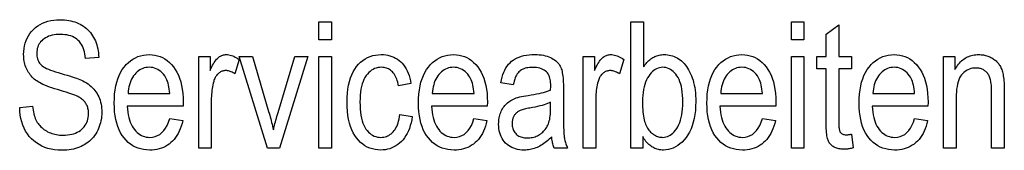
# Model space of a CAD drawing. Extents: x 108 to 576, y 22 to 388.
# Drawn here: x 372 to 399, y 75 to 79 of the extents above; entities that cross this region are included whole.
import ezdxf

# ---------------------------------------------------------------- set-up
doc = ezdxf.new("R2010")
doc.units = 0
doc.layers.get('0').update_dxf_attribs({"linetype": 'CONTINUOUS'})

msp = doc.modelspace()

# ---------------------------------------------------------------- linework, layer by layer
at = {"color": 7}
for points in [[(371.704681, 76.375099), (372.062805, 76.4133), (372.069275, 76.356796), (372.077179, 76.302856), (372.086548, 76.251465), (372.097382, 76.202629), (372.10965, 76.156349), (372.123413, 76.112625), (372.13858, 76.071449), (372.155243, 76.032837), (372.17334, 75.996773), (372.192932, 75.963264), (372.214081, 75.931664), (372.237, 75.901337), (372.261658, 75.872269), (372.288025, 75.844467), (372.316162, 75.817924), (372.346039, 75.792656), (372.377686, 75.768654), (372.411041, 75.745911), (372.446136, 75.724434), (372.483002, 75.704224), (372.521179, 75.685631), (372.560364, 75.668983), (372.600464, 75.654305), (372.64151, 75.641579), (372.683533, 75.630814), (372.726501, 75.622002), (372.770447, 75.61515), (372.815308, 75.610252), (372.861176, 75.607323), (372.907959, 75.606339), (372.974243, 75.608002), (373.037506, 75.612976), (373.097717, 75.621277), (373.154907, 75.632889), (373.209076, 75.64782), (373.260193, 75.666077), (373.308289, 75.687645), (373.353363, 75.712532), (373.395386, 75.740738), (373.434387, 75.77227), (373.470001, 75.806442), (373.501862, 75.842606), (373.529968, 75.880745), (373.554321, 75.92086), (373.574951, 75.962967), (373.591827, 76.00705), (373.60495, 76.053116), (373.614319, 76.101166), (373.619934, 76.151192), (373.621796, 76.203201), (373.621124, 76.233849), (373.61908, 76.263702), (373.615692, 76.29277), (373.610901, 76.321045), (373.604797, 76.348541), (373.597321, 76.375244), (373.58847, 76.401161), (373.578247, 76.426285), (373.566681, 76.450623), (373.553772, 76.474174), (373.539459, 76.496918), (373.523773, 76.518822), (373.506714, 76.539894), (373.488251, 76.560127), (373.468414, 76.579521), (373.447174, 76.598083), (373.424561, 76.615814), (373.400574, 76.632706), (373.375214, 76.648758), (373.34845, 76.663979), (373.31781, 76.679382), (373.280792, 76.695969), (373.237396, 76.71376), (373.187622, 76.732742), (373.13147, 76.752914), (373.06897, 76.774277), (373.000061, 76.796844), (372.924805, 76.820595), (372.84317, 76.845543), (372.755157, 76.871689), (372.676331, 76.895584), (372.602173, 76.919533), (372.532715, 76.943527), (372.467896, 76.967567), (372.407776, 76.991661), (372.352356, 77.015793), (372.301575, 77.039978), (372.255524, 77.064209), (372.214111, 77.088493), (372.177399, 77.112823), (372.143799, 77.137833), (372.111694, 77.164154), (372.081146, 77.191788), (372.052094, 77.220734), (372.024597, 77.250992), (371.998627, 77.28257), (371.974182, 77.315453), (371.951263, 77.349655), (371.929871, 77.38517), (371.910004, 77.421997), (371.891846, 77.459969), (371.87561, 77.498917), (371.861298, 77.538849), (371.848877, 77.579758), (371.838379, 77.621643), (371.829773, 77.664513), (371.82309, 77.708359), (371.818329, 77.753181), (371.81546, 77.798988), (371.814514, 77.845764), (371.817261, 77.929207), (371.8255, 78.009544), (371.839233, 78.086777), (371.858429, 78.160912), (371.883148, 78.231934), (371.91333, 78.299858), (371.949036, 78.364677), (371.990234, 78.426392), (372.036896, 78.485008), (372.08905, 78.540512), (372.145874, 78.591774), (372.206512, 78.637634), (372.270996, 78.678101), (372.339264, 78.713173), (372.411377, 78.742851), (372.487305, 78.767136), (372.567017, 78.786018), (372.650574, 78.799507), (372.737976, 78.807602), (372.829163, 78.810295), (372.892365, 78.809029), (372.953949, 78.805237), (373.013916, 78.798912), (373.072327, 78.790054), (373.129089, 78.778664), (373.184265, 78.764748), (373.237854, 78.748291), (373.289856, 78.729317), (373.34024, 78.707802), (373.389038, 78.683762), (373.435944, 78.657356), (373.480713, 78.628754), (373.523315, 78.597954), (373.563782, 78.564964), (373.602112, 78.52977), (373.638275, 78.492386), (373.672302, 78.452797), (373.704163, 78.411018), (373.733887, 78.367043), (373.761475, 78.320869), (373.786743, 78.272766), (373.80957, 78.222984), (373.829895, 78.171532), (373.847809, 78.118416), (373.86322, 78.063622), (373.876221, 78.007156), (373.886719, 77.949028), (373.894775, 77.889221), (373.900391, 77.827744), (373.903534, 77.764595), (373.538239, 77.731171), (373.531036, 77.797684), (373.520905, 77.860664), (373.507843, 77.920113), (373.491821, 77.976028), (373.4729, 78.028404), (373.451019, 78.077255), (373.426178, 78.122566), (373.398438, 78.164345), (373.367737, 78.202599), (373.334106, 78.237312), (373.297607, 78.268608), (373.25824, 78.296616), (373.216064, 78.32132), (373.171021, 78.342735), (373.123108, 78.360863), (373.072418, 78.375687), (373.01886, 78.387215), (372.962433, 78.395454), (372.903198, 78.400398), (372.841125, 78.402046), (372.778168, 78.400597), (372.718292, 78.396263), (372.661469, 78.389046), (372.607727, 78.378937), (372.557007, 78.365936), (372.509338, 78.350044), (372.464752, 78.331268), (372.423218, 78.309601), (372.384735, 78.285049), (372.349304, 78.257599), (372.317078, 78.227867), (372.288269, 78.196434), (372.262848, 78.163307), (372.240814, 78.128487), (372.222168, 78.091972), (372.206909, 78.053764), (372.195038, 78.013855), (372.186584, 77.972252), (372.181488, 77.928955), (372.179779, 77.883965), (372.18103, 77.842422), (372.184753, 77.802795), (372.190948, 77.765068), (372.199646, 77.729263), (372.210815, 77.695358), (372.224487, 77.663368), (372.240601, 77.633286), (372.259247, 77.60511), (372.280334, 77.57885), (372.303925, 77.554497), (372.331848, 77.531075), (372.365997, 77.507607), (372.406372, 77.484093), (372.452911, 77.460526), (372.505676, 77.43692), (372.564636, 77.413254), (372.629822, 77.389549), (372.701202, 77.365791), (372.778809, 77.341995), (372.86261, 77.318138), (372.945068, 77.295052), (373.022461, 77.272591), (373.094788, 77.25074), (373.162079, 77.229523), (373.224304, 77.208916), (373.281433, 77.188934), (373.333557, 77.169571), (373.380585, 77.150826), (373.422546, 77.132706), (373.459473, 77.115211), (373.510681, 77.087624), (373.559357, 77.058342), (373.605438, 77.027359), (373.648926, 76.99469), (373.68985, 76.96032), (373.72818, 76.924263), (373.763947, 76.886505), (373.797119, 76.847046), (373.827759, 76.805901), (373.855774, 76.763062), (373.881165, 76.718521), (373.9039, 76.672287), (373.92395, 76.624359), (373.941345, 76.574738), (373.956055, 76.523422), (373.968079, 76.470406), (373.977448, 76.415695), (373.984131, 76.359291), (373.988129, 76.301193), (373.989471, 76.241402), (373.988068, 76.181778), (373.983826, 76.123222), (373.976807, 76.065742), (373.966919, 76.009338), (373.954254, 75.95401), (373.938751, 75.899757), (373.920441, 75.846581), (373.899323, 75.794472), (373.875366, 75.743439), (373.848602, 75.693481), (373.819427, 75.645241), (373.788208, 75.599365), (373.754974, 75.555855), (373.719696, 75.514709), (373.682373, 75.475929), (373.643066, 75.439507), (373.601685, 75.405449), (373.558289, 75.373756), (373.512878, 75.344421), (373.465424, 75.317459), (373.415955, 75.292961), (373.364532, 75.271049), (373.311096, 75.251709), (373.255707, 75.234947), (373.198334, 75.220764), (373.138977, 75.209167), (373.077637, 75.200142), (373.014282, 75.193695), (372.948975, 75.189827), (372.881714, 75.188538), (372.777374, 75.191734), (372.677368, 75.201332), (372.581696, 75.217331), (372.490356, 75.239723), (372.40332, 75.268517), (372.320618, 75.303711), (372.242188, 75.345299), (372.168152, 75.393288), (372.098389, 75.44767), (372.032959, 75.508453), (371.972717, 75.574707), (371.918579, 75.645493), (371.870544, 75.720818), (371.828583, 75.800682), (371.792725, 75.885078), (371.762939, 75.974007), (371.739258, 76.067474), (371.721619, 76.165482), (371.710114, 76.268021)], [(380.024933, 78.256409), (380.024933, 78.75061), (380.375916, 78.75061), (380.375916, 78.256409)], [(389.039948, 75.25061), (388.71286, 75.25061), (388.71286, 78.75061), (389.063843, 78.75061), (389.063843, 77.501976), (389.086548, 77.535484), (389.109894, 77.567245), (389.13385, 77.597267), (389.158386, 77.625549), (389.183502, 77.652084), (389.209229, 77.67688), (389.235535, 77.699928), (389.262451, 77.721237), (389.289978, 77.740807), (389.318085, 77.758629), (389.346832, 77.774727), (389.37619, 77.789139), (389.406219, 77.801849), (389.43689, 77.812866), (389.468201, 77.822189), (389.500153, 77.829819), (389.532745, 77.835754), (389.56601, 77.839989), (389.599884, 77.842529), (389.63443, 77.843384), (389.682678, 77.841927), (389.730072, 77.837555), (389.77655, 77.830276), (389.822174, 77.820076), (389.866913, 77.806969), (389.910736, 77.790955), (389.953705, 77.772018), (389.995789, 77.750175), (390.036987, 77.725418), (390.077301, 77.697746), (390.116364, 77.667114), (390.153839, 77.633476), (390.189697, 77.596825), (390.223999, 77.557175), (390.256653, 77.514511), (390.28772, 77.468834), (390.3172, 77.420158), (390.345062, 77.368469), (390.371338, 77.313774), (390.396027, 77.256065), (390.418701, 77.195595), (390.438995, 77.132591), (390.456909, 77.067055), (390.472412, 76.998985), (390.485535, 76.928391), (390.496277, 76.855263), (390.504639, 76.779602), (390.51062, 76.701416), (390.514191, 76.620697), (390.515381, 76.537445), (390.512695, 76.411469), (390.504608, 76.291397), (390.491119, 76.177216), (390.472229, 76.068932), (390.447937, 75.966545), (390.418274, 75.870056), (390.383179, 75.779465), (390.342743, 75.694771), (390.296875, 75.615974), (390.245605, 75.543076), (390.190735, 75.476616), (390.134064, 75.41716), (390.075562, 75.364693), (390.015259, 75.319229), (389.953156, 75.280754), (389.889221, 75.249275), (389.823456, 75.224792), (389.75589, 75.207298), (389.686523, 75.196808), (389.615326, 75.193314), (389.579407, 75.194252), (389.54422, 75.197083), (389.509796, 75.201797), (389.476074, 75.208397), (389.443115, 75.216888), (389.410919, 75.227264), (389.379425, 75.239517), (389.348694, 75.25367), (389.318695, 75.269699), (389.289429, 75.287613), (389.260956, 75.307396), (389.233246, 75.329018), (389.206299, 75.35247), (389.180176, 75.377769), (389.154846, 75.4049), (389.13028, 75.433868), (389.106537, 75.464684), (389.083557, 75.49733), (389.06134, 75.531815), (389.039948, 75.568138)], [(393.175018, 78.256409), (393.175018, 78.75061), (393.52597, 78.75061), (393.52597, 78.256409)], [(394.851013, 75.634987), (394.898743, 75.255386), (394.869904, 75.248131), (394.841644, 75.241631), (394.813965, 75.235901), (394.786835, 75.230934), (394.760284, 75.226738), (394.734314, 75.223297), (394.708893, 75.220627), (394.684082, 75.218712), (394.659821, 75.217567), (394.636139, 75.217186), (394.600067, 75.217911), (394.56546, 75.2201), (394.532288, 75.22374), (394.500519, 75.228836), (394.470215, 75.23539), (394.441315, 75.243401), (394.413849, 75.252869), (394.387817, 75.263786), (394.363251, 75.276169), (394.340088, 75.290001), (394.318359, 75.305107), (394.298035, 75.321281), (394.279114, 75.338531), (394.261597, 75.35685), (394.245483, 75.376251), (394.230774, 75.396721), (394.217499, 75.418266), (394.205627, 75.440887), (394.19516, 75.464584), (394.186096, 75.489357), (394.178162, 75.517166), (394.171051, 75.549995), (394.164795, 75.587837), (394.159363, 75.630692), (394.154755, 75.678558), (394.151001, 75.731445), (394.148071, 75.789337), (394.145996, 75.852249), (394.144745, 75.920174), (394.144318, 75.993111), (394.144318, 77.451836), (393.886475, 77.451836), (393.886475, 77.786079), (394.144318, 77.786079), (394.144318, 78.413979), (394.49527, 78.671822), (394.49527, 77.786079), (394.851013, 77.786079), (394.851013, 77.451836), (394.49527, 77.451836), (394.49527, 75.969231), (394.495575, 75.929626), (394.496521, 75.892929), (394.498077, 75.859146), (394.500244, 75.828278), (394.503021, 75.800323), (394.506439, 75.775276), (394.510498, 75.753143), (394.515137, 75.733925), (394.520416, 75.717621), (394.526306, 75.704224), (394.536163, 75.687897), (394.547607, 75.673286), (394.560608, 75.660393), (394.575195, 75.649216), (394.59137, 75.639763), (394.6091, 75.632027), (394.628418, 75.626015), (394.649292, 75.621712), (394.671783, 75.619141), (394.695801, 75.618279), (394.708099, 75.618446), (394.72113, 75.618942), (394.734863, 75.619781), (394.749298, 75.620949), (394.764465, 75.622452), (394.780334, 75.62429), (394.796936, 75.626465), (394.81424, 75.628975), (394.832245, 75.631813)], [(375.87793, 76.067116), (376.240845, 76.012207), (376.221222, 75.933029), (376.198669, 75.857834), (376.173187, 75.786629), (376.144775, 75.719406), (376.113403, 75.656181), (376.079102, 75.596931), (376.04187, 75.541679), (376.001709, 75.490402), (375.958618, 75.443123), (375.912567, 75.399826), (375.863922, 75.360588), (375.813019, 75.325478), (375.759827, 75.294502), (375.704376, 75.267654), (375.646667, 75.244942), (375.58667, 75.226357), (375.524414, 75.211899), (375.4599, 75.201569), (375.393127, 75.195374), (375.324066, 75.193314), (375.237396, 75.196663), (375.154114, 75.206726), (375.074188, 75.223503), (374.99765, 75.246979), (374.924438, 75.277168), (374.854645, 75.314072), (374.788177, 75.357674), (374.725098, 75.40799), (374.665375, 75.465012), (374.609009, 75.528748), (374.557068, 75.598808), (374.51062, 75.674812), (374.469604, 75.75676), (374.434082, 75.844658), (374.403992, 75.938492), (374.379395, 76.038277), (374.36026, 76.144005), (374.346588, 76.255676), (374.338379, 76.373299), (374.335663, 76.496857), (374.338409, 76.625053), (374.34668, 76.747017), (374.360474, 76.862747), (374.379761, 76.972244), (374.404602, 77.075516), (374.434937, 77.172554), (374.470764, 77.263359), (374.512146, 77.347939), (374.559021, 77.426277), (374.611389, 77.49839), (374.66803, 77.563942), (374.72757, 77.622589), (374.79007, 77.674339), (374.855499, 77.719185), (374.923859, 77.757133), (374.995178, 77.788185), (375.069397, 77.812332), (375.146576, 77.829582), (375.226685, 77.839928), (375.309723, 77.843384), (375.389099, 77.839989), (375.465759, 77.829819), (375.539795, 77.812866), (375.611115, 77.789139), (375.679779, 77.758629), (375.745789, 77.721336), (375.809082, 77.677261), (375.869751, 77.626411), (375.927704, 77.568779), (375.983002, 77.504364), (376.034241, 77.433525), (376.080109, 77.356628), (376.120575, 77.273666), (376.15564, 77.184631), (376.185333, 77.089546), (376.209595, 76.988388), (376.228485, 76.881165), (376.241974, 76.767883), (376.250061, 76.648537), (376.252777, 76.523117), (376.250397, 76.408524), (374.698547, 76.408524), (374.704407, 76.32515), (374.713348, 76.245987), (374.725403, 76.171021), (374.74057, 76.100258), (374.75882, 76.033691), (374.780182, 75.971336), (374.804657, 75.913177), (374.832245, 75.859222), (374.862915, 75.809464), (374.896698, 75.763908), (374.9328, 75.722633), (374.970428, 75.685699), (375.009583, 75.653107), (375.050262, 75.62487), (375.092468, 75.600967), (375.13623, 75.581413), (375.181458, 75.566208), (375.228271, 75.555344), (375.276581, 75.548828), (375.326447, 75.546654), (375.40329, 75.551857), (375.475342, 75.567474), (375.542542, 75.593498), (375.604919, 75.629929), (375.662476, 75.676773), (375.71521, 75.734024), (375.763123, 75.801682), (375.806213, 75.879753), (375.844482, 75.968231)], [(376.684906, 75.25061), (376.684906, 77.786079), (377.002441, 77.786079), (377.002441, 77.401703), (377.026581, 77.453377), (377.050323, 77.50145), (377.073669, 77.545914), (377.096588, 77.586777), (377.11911, 77.624031), (377.141235, 77.657684), (377.162964, 77.687729), (377.184265, 77.714172), (377.20517, 77.737007), (377.225647, 77.756241), (377.246216, 77.772797), (377.267242, 77.787613), (377.288788, 77.800682), (377.310852, 77.812012), (377.333374, 77.821594), (377.356445, 77.829437), (377.380005, 77.835541), (377.404053, 77.839897), (377.428589, 77.842506), (377.453674, 77.843384), (377.489075, 77.841995), (377.524628, 77.837845), (377.560303, 77.830917), (377.59613, 77.821228), (377.632141, 77.808762), (377.668243, 77.793533), (377.704529, 77.775528), (377.740906, 77.754761), (377.777466, 77.731216), (377.814148, 77.70491), (377.694794, 77.306206), (377.66861, 77.323898), (377.642548, 77.339722), (377.616638, 77.353691), (377.590881, 77.365791), (377.565277, 77.376038), (377.539795, 77.384415), (377.514465, 77.390938), (377.489288, 77.395592), (377.464233, 77.398384), (377.439331, 77.399315), (377.417084, 77.398529), (377.395203, 77.396164), (377.373718, 77.392227), (377.352631, 77.386711), (377.331909, 77.379616), (377.311554, 77.370949), (377.291595, 77.36071), (377.272034, 77.348892), (377.252838, 77.335495), (377.234009, 77.320526), (377.215942, 77.304153), (377.198975, 77.28653), (377.183105, 77.26767), (377.168304, 77.247566), (377.154633, 77.226227), (377.142059, 77.203636), (377.130554, 77.17981), (377.120178, 77.154747), (377.110901, 77.128433), (377.102722, 77.100883), (377.089996, 77.051392), (377.078644, 77.001282), (377.068604, 76.950546), (377.059937, 76.899193), (377.052551, 76.847214), (377.04657, 76.794624), (377.04187, 76.741402), (377.038513, 76.687569), (377.03653, 76.63311), (377.035858, 76.578033), (377.035858, 75.25061)], [(382.278687, 76.179329), (382.624878, 76.12442), (382.611145, 76.035843), (382.593781, 75.951569), (382.572845, 75.871582), (382.548279, 75.795906), (382.520142, 75.724518), (382.488342, 75.657433), (382.453003, 75.594643), (382.414001, 75.536148), (382.371429, 75.481956), (382.325256, 75.43206), (382.276306, 75.386696), (382.225403, 75.346107), (382.172577, 75.310295), (382.117828, 75.279259), (382.061157, 75.252998), (382.002502, 75.231514), (381.941956, 75.214798), (381.879456, 75.202858), (381.815033, 75.195702), (381.748688, 75.193314), (381.668457, 75.196663), (381.591156, 75.206726), (381.516724, 75.223503), (381.44519, 75.246979), (381.376526, 75.277168), (381.310791, 75.314072), (381.247894, 75.357674), (381.187927, 75.40799), (381.130829, 75.465012), (381.076599, 75.528748), (381.026489, 75.599045), (380.981628, 75.675766), (380.942078, 75.758911), (380.907776, 75.848473), (380.878754, 75.944466), (380.855011, 76.046875), (380.836548, 76.155701), (380.823364, 76.270958), (380.81543, 76.392632), (380.812805, 76.520737), (380.81546, 76.649689), (380.823456, 76.772034), (380.836761, 76.887764), (380.855408, 76.996887), (380.879333, 77.099388), (380.90863, 77.195282), (380.943237, 77.284561), (380.983154, 77.367226), (381.028412, 77.443283), (381.07901, 77.512718), (381.133759, 77.575546), (381.191559, 77.63176), (381.25238, 77.681358), (381.316223, 77.724342), (381.383118, 77.760712), (381.453003, 77.790474), (381.52597, 77.813622), (381.601929, 77.830154), (381.680969, 77.840073), (381.763, 77.843384), (381.826447, 77.841377), (381.887878, 77.835358), (381.947266, 77.825333), (382.004608, 77.811295), (382.059937, 77.793243), (382.113251, 77.771187), (382.16452, 77.74511), (382.213745, 77.715027), (382.260956, 77.680939), (382.306152, 77.642838), (382.348724, 77.600723), (382.388123, 77.554596), (382.424377, 77.504456), (382.457428, 77.45031), (382.487305, 77.392151), (382.514008, 77.329987), (382.537537, 77.263802), (382.557892, 77.193611), (382.575073, 77.119408), (382.58905, 77.041199), (382.24765, 76.976738), (382.236877, 77.027), (382.22464, 77.074669), (382.210907, 77.119736), (382.195709, 77.162193), (382.179016, 77.202049), (382.160858, 77.239311), (382.141205, 77.273964), (382.120056, 77.306015), (382.097473, 77.335464), (382.073364, 77.362312), (382.048035, 77.386574), (382.021698, 77.408295), (381.994385, 77.427452), (381.966034, 77.444054), (381.936707, 77.458107), (381.906342, 77.469604), (381.875, 77.478539), (381.842651, 77.484932), (381.809296, 77.488762), (381.774933, 77.490036), (381.723785, 77.487732), (381.674438, 77.48082), (381.626862, 77.469299), (381.581085, 77.453178), (381.537109, 77.432442), (381.494904, 77.407097), (381.454498, 77.377144), (381.415863, 77.34259), (381.379028, 77.303421), (381.343994, 77.259651), (381.311584, 77.210861), (381.282562, 77.156654), (381.256958, 77.097031), (381.234741, 77.031982), (381.215973, 76.961517), (381.200623, 76.885628), (381.18866, 76.804329), (381.180115, 76.717606), (381.175018, 76.625458), (381.173309, 76.527893), (381.174927, 76.427147), (381.17984, 76.332123), (381.188019, 76.242836), (381.199463, 76.159271), (381.214172, 76.081444), (381.232178, 76.009338), (381.253448, 75.94297), (381.277954, 75.882332), (381.305786, 75.827415), (381.336853, 75.778236), (381.370483, 75.734238), (381.405945, 75.69487), (381.443237, 75.660126), (381.482391, 75.63002), (381.523376, 75.604553), (381.566193, 75.58371), (381.61084, 75.567497), (381.657349, 75.555916), (381.705688, 75.548973), (381.755859, 75.546654), (381.795349, 75.548195), (381.83371, 75.552811), (381.870911, 75.560516), (381.906921, 75.571289), (381.941772, 75.585152), (381.975433, 75.602089), (382.007935, 75.622108), (382.039276, 75.64521), (382.069458, 75.671387), (382.09845, 75.700645), (382.125824, 75.733147), (382.151123, 75.769066), (382.174316, 75.808403), (382.195465, 75.851151), (382.214539, 75.897308), (382.231506, 75.946884), (382.246429, 75.999878), (382.259277, 76.056282), (382.27002, 76.116096)], [(384.343842, 76.067116), (384.706726, 76.012207), (384.687134, 75.933029), (384.664551, 75.857834), (384.639069, 75.786629), (384.610657, 75.719406), (384.579285, 75.656181), (384.545013, 75.596931), (384.507751, 75.541679), (384.46759, 75.490402), (384.4245, 75.443123), (384.378448, 75.399826), (384.329803, 75.360588), (384.2789, 75.325478), (384.225708, 75.294502), (384.170288, 75.267654), (384.112549, 75.244942), (384.052551, 75.226357), (383.990326, 75.211899), (383.925781, 75.201569), (383.859009, 75.195374), (383.789948, 75.193314), (383.703308, 75.196663), (383.619995, 75.206726), (383.5401, 75.223503), (383.463531, 75.246979), (383.39035, 75.277168), (383.320526, 75.314072), (383.254089, 75.357674), (383.190979, 75.40799), (383.131256, 75.465012), (383.07489, 75.528748), (383.022949, 75.598808), (382.976501, 75.674812), (382.935486, 75.75676), (382.899963, 75.844658), (382.869873, 75.938492), (382.845276, 76.038277), (382.826141, 76.144005), (382.812469, 76.255676), (382.80426, 76.373299), (382.801544, 76.496857), (382.804291, 76.625053), (382.812561, 76.747017), (382.826355, 76.862747), (382.845673, 76.972244), (382.870483, 77.075516), (382.900818, 77.172554), (382.936676, 77.263359), (382.978027, 77.347939), (383.024902, 77.426277), (383.077301, 77.49839), (383.133911, 77.563942), (383.193481, 77.622589), (383.255981, 77.674339), (383.321381, 77.719185), (383.389771, 77.757133), (383.46106, 77.788185), (383.535278, 77.812332), (383.612457, 77.829582), (383.692566, 77.839928), (383.775635, 77.843384), (383.85498, 77.839989), (383.931671, 77.829819), (384.005676, 77.812866), (384.077026, 77.789139), (384.145691, 77.758629), (384.21167, 77.721336), (384.274994, 77.677261), (384.335632, 77.626411), (384.393585, 77.568779), (384.448883, 77.504364), (384.500153, 77.433525), (384.546021, 77.356628), (384.586487, 77.273666), (384.621552, 77.184631), (384.651215, 77.089546), (384.675507, 76.988388), (384.694397, 76.881165), (384.707886, 76.767883), (384.715973, 76.648537), (384.718658, 76.523117), (384.716278, 76.408524), (383.164429, 76.408524), (383.170288, 76.32515), (383.17923, 76.245987), (383.191284, 76.171021), (383.206451, 76.100258), (383.224731, 76.033691), (383.246094, 75.971336), (383.270569, 75.913177), (383.298126, 75.859222), (383.328796, 75.809464), (383.36261, 75.763908), (383.398682, 75.722633), (383.43634, 75.685699), (383.475464, 75.653107), (383.516174, 75.62487), (383.55835, 75.600967), (383.602112, 75.581413), (383.647369, 75.566208), (383.694153, 75.555344), (383.742493, 75.548828), (383.792328, 75.546654), (383.869202, 75.551857), (383.941223, 75.567474), (384.008423, 75.593498), (384.070801, 75.629929), (384.128357, 75.676773), (384.181091, 75.734024), (384.229034, 75.801682), (384.272125, 75.879753), (384.310394, 75.968231)], [(386.506866, 75.56337), (386.471375, 75.527504), (386.435608, 75.493462), (386.399567, 75.461227), (386.36322, 75.430817), (386.326599, 75.402214), (386.289703, 75.375427), (386.252502, 75.350456), (386.215027, 75.327293), (386.177246, 75.305954), (386.139191, 75.286423), (386.100861, 75.26873), (386.062225, 75.252899), (386.023315, 75.238937), (385.9841, 75.22683), (385.944641, 75.216591), (385.904846, 75.208206), (385.864777, 75.201691), (385.824432, 75.197037), (385.783813, 75.194244), (385.742889, 75.193314), (385.67926, 75.195267), (385.618256, 75.201141), (385.559875, 75.21093), (385.50415, 75.224632), (385.451019, 75.242256), (385.400513, 75.263786), (385.352661, 75.289238), (385.307434, 75.318604), (385.264801, 75.351883), (385.224792, 75.389084), (385.188049, 75.429596), (385.155182, 75.472832), (385.12619, 75.518791), (385.101044, 75.567474), (385.079773, 75.618874), (385.062378, 75.672997), (385.048828, 75.729843), (385.039154, 75.789413), (385.033356, 75.8517), (385.031433, 75.91671), (385.032318, 75.960136), (385.035034, 76.002563), (385.039612, 76.043983), (385.045929, 76.084404), (385.054108, 76.123817), (385.064087, 76.162231), (385.075867, 76.199646), (385.089478, 76.236053), (385.104919, 76.271461), (385.122131, 76.305862), (385.140961, 76.339027), (385.161102, 76.370705), (385.182587, 76.400909), (385.205414, 76.429626), (385.229584, 76.456871), (385.255066, 76.482628), (385.281921, 76.506912), (385.310089, 76.529709), (385.3396, 76.551033), (385.370422, 76.570869), (385.403564, 76.58947), (385.439972, 76.607063), (385.479584, 76.623657), (385.522461, 76.639244), (385.568604, 76.653831), (385.617981, 76.667419), (385.670593, 76.68), (385.726471, 76.691582), (385.785583, 76.702156), (385.847931, 76.711731), (385.93158, 76.72438), (386.010651, 76.737511), (386.085144, 76.751122), (386.15506, 76.765205), (386.220367, 76.77977), (386.281128, 76.794815), (386.33728, 76.810333), (386.388824, 76.826324), (386.435822, 76.842796), (386.47821, 76.859749), (386.480591, 76.969574), (386.479675, 77.020065), (386.476868, 77.067459), (386.472229, 77.111748), (386.465698, 77.152931), (386.457336, 77.19101), (386.447083, 77.225983), (386.434998, 77.257858), (386.421021, 77.286629), (386.405182, 77.312294), (386.387512, 77.334854), (386.359833, 77.363884), (386.329346, 77.389862), (386.296021, 77.412781), (386.259888, 77.43264), (386.220978, 77.449448), (386.179199, 77.463203), (386.134644, 77.4739), (386.08725, 77.481537), (386.037048, 77.486122), (385.984009, 77.487648), (385.936096, 77.486633), (385.890625, 77.483589), (385.847656, 77.478516), (385.807159, 77.471413), (385.769135, 77.46228), (385.733612, 77.451118), (385.700562, 77.437935), (385.670013, 77.422714), (385.641937, 77.405464), (385.616333, 77.386185), (385.592651, 77.364113), (385.570221, 77.338486), (385.549072, 77.309296), (385.529236, 77.27655), (385.510712, 77.24025), (385.493439, 77.200394), (385.477478, 77.156975), (385.462769, 77.110001), (385.449402, 77.059471), (385.437286, 77.005386), (385.091125, 77.062683), (385.107422, 77.142113), (385.12677, 77.217102), (385.14917, 77.287651), (385.174561, 77.35376), (385.203003, 77.415428), (385.234497, 77.472656), (385.269012, 77.525444), (385.306549, 77.573792), (385.347137, 77.617691), (385.390747, 77.657158), (385.437805, 77.692543), (385.48877, 77.724197), (385.54361, 77.752129), (385.602356, 77.776337), (385.664978, 77.796822), (385.731506, 77.813583), (385.801941, 77.826622), (385.876251, 77.83593), (385.954437, 77.841515), (386.03653, 77.843384), (386.100525, 77.842148), (386.161743, 77.838463), (386.220093, 77.832314), (386.275665, 77.823708), (386.3284, 77.812645), (386.378326, 77.799118), (386.425415, 77.783134), (386.469727, 77.764687), (386.511169, 77.74379), (386.549835, 77.720428), (386.585693, 77.695251), (386.618835, 77.668907), (386.649231, 77.641388), (386.676849, 77.612701), (386.701752, 77.582848), (386.723877, 77.551826), (386.743286, 77.51963), (386.759949, 77.486267), (386.773834, 77.451729), (386.785004, 77.416023), (386.794312, 77.378067), (386.802612, 77.336761), (386.809967, 77.292114), (386.816345, 77.244133), (386.821716, 77.192802), (386.826111, 77.13813), (386.829529, 77.080109), (386.83197, 77.018753), (386.833466, 76.954056), (386.833954, 76.886009), (386.833954, 76.313026), (386.834167, 76.197151), (386.834839, 76.090179), (386.835999, 75.992119), (386.837585, 75.902954), (386.8396, 75.822701), (386.842102, 75.75135), (386.845062, 75.688911), (386.84845, 75.635368), (386.852325, 75.590736), (386.856628, 75.555008), (386.861603, 75.523819), (386.867462, 75.49279), (386.874207, 75.461937), (386.881836, 75.431244), (386.89035, 75.400719), (386.89975, 75.370361), (386.910034, 75.340172), (386.921173, 75.31015), (386.933228, 75.280296), (386.946167, 75.25061), (386.578491, 75.25061), (386.567871, 75.277374), (386.558044, 75.305138), (386.548981, 75.333908), (386.54068, 75.363678), (386.533142, 75.394455), (386.526367, 75.426231), (386.520325, 75.459007), (386.515076, 75.49279), (386.51059, 75.52758)], [(387.380676, 75.25061), (387.380676, 77.786079), (387.698212, 77.786079), (387.698212, 77.401703), (387.722351, 77.453377), (387.746094, 77.50145), (387.76944, 77.545914), (387.792358, 77.586777), (387.81488, 77.624031), (387.837006, 77.657684), (387.858704, 77.687729), (387.880035, 77.714172), (387.90094, 77.737007), (387.921448, 77.756241), (387.941986, 77.772797), (387.963013, 77.787613), (387.984558, 77.800682), (388.006622, 77.812012), (388.029175, 77.821594), (388.052216, 77.829437), (388.075775, 77.835541), (388.099823, 77.839897), (388.12439, 77.842506), (388.149414, 77.843384), (388.184814, 77.841995), (388.220398, 77.837845), (388.256073, 77.830917), (388.291931, 77.821228), (388.327881, 77.808762), (388.364014, 77.793533), (388.400269, 77.775528), (388.436707, 77.754761), (388.473236, 77.731216), (388.509949, 77.70491), (388.390564, 77.306206), (388.36438, 77.323898), (388.338318, 77.339722), (388.312439, 77.353691), (388.286682, 77.365791), (388.261047, 77.376038), (388.235565, 77.384415), (388.210236, 77.390938), (388.185059, 77.395592), (388.160004, 77.398384), (388.135101, 77.399315), (388.112854, 77.398529), (388.091003, 77.396164), (388.069489, 77.392227), (388.048401, 77.386711), (388.027679, 77.379616), (388.007324, 77.370949), (387.987366, 77.36071), (387.967804, 77.348892), (387.948608, 77.335495), (387.929779, 77.320526), (387.911713, 77.304153), (387.894745, 77.28653), (387.878876, 77.26767), (387.864075, 77.247566), (387.850403, 77.226227), (387.83783, 77.203636), (387.826355, 77.17981), (387.815948, 77.154747), (387.806671, 77.128433), (387.798462, 77.100883), (387.785767, 77.051392), (387.774414, 77.001282), (387.764374, 76.950546), (387.755676, 76.899193), (387.748352, 76.847214), (387.74231, 76.794624), (387.73764, 76.741402), (387.734314, 76.687569), (387.7323, 76.63311), (387.731628, 76.578033), (387.731628, 75.25061)], [(392.368042, 76.067116), (392.730957, 76.012207), (392.711334, 75.933029), (392.688782, 75.857834), (392.6633, 75.786629), (392.634888, 75.719406), (392.603516, 75.656181), (392.569214, 75.596931), (392.531982, 75.541679), (392.491821, 75.490402), (392.44873, 75.443123), (392.402679, 75.399826), (392.354034, 75.360588), (392.303101, 75.325478), (392.249939, 75.294502), (392.194489, 75.267654), (392.13678, 75.244942), (392.076782, 75.226357), (392.014526, 75.211899), (391.950012, 75.201569), (391.88324, 75.195374), (391.814148, 75.193314), (391.727509, 75.196663), (391.644226, 75.206726), (391.564301, 75.223503), (391.487762, 75.246979), (391.414551, 75.277168), (391.344727, 75.314072), (391.27829, 75.357674), (391.21521, 75.40799), (391.155487, 75.465012), (391.099121, 75.528748), (391.04718, 75.598808), (391.000732, 75.674812), (390.959717, 75.75676), (390.924164, 75.844658), (390.894104, 75.938492), (390.869507, 76.038277), (390.850372, 76.144005), (390.8367, 76.255676), (390.828491, 76.373299), (390.825745, 76.496857), (390.828522, 76.625053), (390.836792, 76.747017), (390.850586, 76.862747), (390.869873, 76.972244), (390.894714, 77.075516), (390.925018, 77.172554), (390.960876, 77.263359), (391.002258, 77.347939), (391.049133, 77.426277), (391.101501, 77.49839), (391.158142, 77.563942), (391.217682, 77.622589), (391.280182, 77.674339), (391.345612, 77.719185), (391.413971, 77.757133), (391.48526, 77.788185), (391.559509, 77.812332), (391.636688, 77.829582), (391.716797, 77.839928), (391.799835, 77.843384), (391.879211, 77.839989), (391.955872, 77.829819), (392.029907, 77.812866), (392.101227, 77.789139), (392.169891, 77.758629), (392.235901, 77.721336), (392.299194, 77.677261), (392.359833, 77.626411), (392.417816, 77.568779), (392.473083, 77.504364), (392.524353, 77.433525), (392.570221, 77.356628), (392.610687, 77.273666), (392.645752, 77.184631), (392.675446, 77.089546), (392.699707, 76.988388), (392.718597, 76.881165), (392.732086, 76.767883), (392.740173, 76.648537), (392.742889, 76.523117), (392.740479, 76.408524), (391.18866, 76.408524), (391.194519, 76.32515), (391.203461, 76.245987), (391.215515, 76.171021), (391.230682, 76.100258), (391.248932, 76.033691), (391.270294, 75.971336), (391.294769, 75.913177), (391.322357, 75.859222), (391.353027, 75.809464), (391.38681, 75.763908), (391.422913, 75.722633), (391.460541, 75.685699), (391.499695, 75.653107), (391.540375, 75.62487), (391.582581, 75.600967), (391.626312, 75.581413), (391.6716, 75.566208), (391.718384, 75.555344), (391.766724, 75.548828), (391.816559, 75.546654), (391.893402, 75.551857), (391.965424, 75.567474), (392.032654, 75.593498), (392.095032, 75.629929), (392.152588, 75.676773), (392.205322, 75.734024), (392.253235, 75.801682), (392.296326, 75.879753), (392.334595, 75.968231)], [(396.603394, 76.067116), (396.966278, 76.012207), (396.946655, 75.933029), (396.924133, 75.857834), (396.898621, 75.786629), (396.870209, 75.719406), (396.838867, 75.656181), (396.804565, 75.596931), (396.767334, 75.541679), (396.727142, 75.490402), (396.684052, 75.443123), (396.638, 75.399826), (396.589355, 75.360588), (396.538452, 75.325478), (396.48526, 75.294502), (396.42981, 75.267654), (396.372101, 75.244942), (396.312134, 75.226357), (396.249878, 75.211899), (396.185333, 75.201569), (396.118561, 75.195374), (396.0495, 75.193314), (395.96283, 75.196663), (395.879578, 75.206726), (395.799622, 75.223503), (395.723083, 75.246979), (395.649902, 75.277168), (395.580078, 75.314072), (395.513611, 75.357674), (395.450531, 75.40799), (395.390808, 75.465012), (395.334473, 75.528748), (395.282532, 75.598808), (395.236053, 75.674812), (395.195038, 75.75676), (395.159485, 75.844658), (395.129456, 75.938492), (395.104828, 76.038277), (395.085693, 76.144005), (395.072021, 76.255676), (395.063843, 76.373299), (395.061096, 76.496857), (395.063843, 76.625053), (395.072144, 76.747017), (395.085907, 76.862747), (395.105225, 76.972244), (395.130035, 77.075516), (395.16037, 77.172554), (395.196228, 77.263359), (395.237579, 77.347939), (395.284454, 77.426277), (395.336853, 77.49839), (395.393463, 77.563942), (395.453003, 77.622589), (395.515503, 77.674339), (395.580933, 77.719185), (395.649292, 77.757133), (395.720612, 77.788185), (395.794861, 77.812332), (395.872009, 77.829582), (395.952118, 77.839928), (396.035156, 77.843384), (396.114532, 77.839989), (396.191223, 77.829819), (396.265228, 77.812866), (396.336548, 77.789139), (396.405212, 77.758629), (396.471222, 77.721336), (396.534546, 77.677261), (396.595154, 77.626411), (396.653137, 77.568779), (396.708435, 77.504364), (396.759705, 77.433525), (396.805542, 77.356628), (396.846008, 77.273666), (396.881104, 77.184631), (396.910767, 77.089546), (396.935059, 76.988388), (396.953918, 76.881165), (396.967438, 76.767883), (396.975525, 76.648537), (396.97821, 76.523117), (396.97583, 76.408524), (395.423981, 76.408524), (395.42984, 76.32515), (395.438782, 76.245987), (395.450836, 76.171021), (395.466003, 76.100258), (395.484253, 76.033691), (395.505646, 75.971336), (395.53009, 75.913177), (395.557678, 75.859222), (395.588379, 75.809464), (395.622131, 75.763908), (395.658264, 75.722633), (395.695862, 75.685699), (395.735046, 75.653107), (395.775696, 75.62487), (395.817932, 75.600967), (395.861664, 75.581413), (395.906921, 75.566208), (395.953705, 75.555344), (396.002045, 75.548828), (396.05188, 75.546654), (396.128754, 75.551857), (396.200775, 75.567474), (396.267975, 75.593498), (396.330353, 75.629929), (396.387939, 75.676773), (396.440674, 75.734024), (396.488586, 75.801682), (396.531677, 75.879753), (396.569946, 75.968231)], [(397.410339, 75.25061), (397.410339, 77.786079), (397.727875, 77.786079), (397.727875, 77.425575), (397.751312, 77.46653), (397.775757, 77.505363), (397.80127, 77.542068), (397.827759, 77.576653), (397.855316, 77.609108), (397.883881, 77.639442), (397.913452, 77.667648), (397.944092, 77.693733), (397.975739, 77.71769), (398.008392, 77.739525), (398.042084, 77.759254), (398.076721, 77.776917), (398.112366, 77.792488), (398.148987, 77.805992), (398.186554, 77.817413), (398.225128, 77.826767), (398.264679, 77.83403), (398.305206, 77.839226), (398.34671, 77.842339), (398.389191, 77.843384), (398.422363, 77.84272), (398.455048, 77.840752), (398.487213, 77.837471), (398.51889, 77.832878), (398.550049, 77.826965), (398.580719, 77.819748), (398.610901, 77.811211), (398.640564, 77.801361), (398.669708, 77.790199), (398.698364, 77.777725), (398.726257, 77.764191), (398.752991, 77.74984), (398.778656, 77.73468), (398.803223, 77.718704), (398.826691, 77.701927), (398.84906, 77.684326), (398.870361, 77.665924), (398.890503, 77.646698), (398.909607, 77.626671), (398.927551, 77.605827), (398.94455, 77.583946), (398.960663, 77.560799), (398.975891, 77.536392), (398.990204, 77.510712), (399.003662, 77.483772), (399.016235, 77.455566), (399.027924, 77.426086), (399.038727, 77.395348), (399.048645, 77.36335), (399.057678, 77.330078), (399.065857, 77.294365), (399.073151, 77.25502), (399.07959, 77.212044), (399.085205, 77.165443), (399.089905, 77.115211), (399.093781, 77.061348), (399.096802, 77.00386), (399.098938, 76.942741), (399.10022, 76.877991), (399.100647, 76.809616), (399.100647, 75.25061), (398.747314, 75.25061), (398.747314, 76.7929), (398.746826, 76.847267), (398.745422, 76.898621), (398.743011, 76.946968), (398.739685, 76.992302), (398.735382, 77.03463), (398.730133, 77.073952), (398.723907, 77.110268), (398.716766, 77.14357), (398.708649, 77.173866), (398.699585, 77.201157), (398.689484, 77.226357), (398.678314, 77.250389), (398.666077, 77.273247), (398.652771, 77.294937), (398.638397, 77.315453), (398.622925, 77.334808), (398.606384, 77.352989), (398.588806, 77.369995), (398.570099, 77.385834), (398.550354, 77.400505), (398.529724, 77.413887), (398.508484, 77.425865), (398.486572, 77.436424), (398.46402, 77.44558), (398.440826, 77.453331), (398.416992, 77.459671), (398.392517, 77.4646), (398.367371, 77.468124), (398.341614, 77.47023), (398.315186, 77.47094), (398.265594, 77.469055), (398.218079, 77.463394), (398.172577, 77.453964), (398.12915, 77.440758), (398.087769, 77.423782), (398.048462, 77.403038), (398.0112, 77.378517), (397.975983, 77.350227), (397.94281, 77.318169), (397.911713, 77.282326), (397.883118, 77.241913), (397.857574, 77.196098), (397.835022, 77.144882), (397.81543, 77.08828), (397.798889, 77.026276), (397.78537, 76.958878), (397.774841, 76.886086), (397.767334, 76.807892), (397.762817, 76.724312), (397.761292, 76.63533), (397.761292, 75.25061)], [(378.60202, 75.25061), (377.811768, 77.786079), (378.184204, 77.786079), (378.630676, 76.267662), (378.645752, 76.216141), (378.660461, 76.164719), (378.674805, 76.113388), (378.688721, 76.062149), (378.702301, 76.011009), (378.715485, 75.959969), (378.728271, 75.909019), (378.740692, 75.85817), (378.752716, 75.807411), (378.764374, 75.756752), (378.773834, 75.797668), (378.784058, 75.840218), (378.795013, 75.884384), (378.806763, 75.930176), (378.819275, 75.977585), (378.83255, 76.026627), (378.846588, 76.077286), (378.861389, 76.12957), (378.876953, 76.183479), (378.893311, 76.239014), (379.356445, 77.786079), (379.71936, 77.786079), (378.931488, 75.25061)], [(380.024933, 75.25061), (380.024933, 77.786079), (380.375916, 77.786079), (380.375916, 75.25061)], [(393.175018, 75.25061), (393.175018, 77.786079), (393.52597, 77.786079), (393.52597, 75.25061)], [(374.720032, 76.761864), (375.880341, 76.761864), (375.874634, 76.826088), (375.867065, 76.886971), (375.857635, 76.944504), (375.846344, 76.998703), (375.833191, 77.049553), (375.818176, 77.097061), (375.80127, 77.141228), (375.782532, 77.18206), (375.761932, 77.219536), (375.739471, 77.253677), (375.704651, 77.298584), (375.667938, 77.338768), (375.629395, 77.374222), (375.588959, 77.404945), (375.546692, 77.430946), (375.502533, 77.452217), (375.456543, 77.468765), (375.408661, 77.480583), (375.358948, 77.487671), (375.307343, 77.490036), (375.260773, 77.488068), (375.215576, 77.482162), (375.171753, 77.472313), (375.129333, 77.458527), (375.088287, 77.440796), (375.048645, 77.419128), (375.010376, 77.393524), (374.97348, 77.363983), (374.937988, 77.330498), (374.90387, 77.293076), (374.871948, 77.252304), (374.843018, 77.208794), (374.817139, 77.162537), (374.79425, 77.113533), (374.774353, 77.06179), (374.757477, 77.007294), (374.743591, 76.950058), (374.732727, 76.890068), (374.724884, 76.827339)], [(383.185913, 76.761864), (384.346222, 76.761864), (384.340515, 76.826088), (384.332947, 76.886971), (384.323517, 76.944504), (384.312225, 76.998703), (384.299072, 77.049553), (384.284058, 77.097061), (384.267181, 77.141228), (384.248444, 77.18206), (384.227844, 77.219536), (384.205383, 77.253677), (384.170532, 77.298584), (384.13385, 77.338768), (384.095276, 77.374222), (384.054871, 77.404945), (384.012573, 77.430946), (383.968445, 77.452217), (383.922424, 77.468765), (383.874573, 77.480583), (383.824829, 77.487671), (383.773254, 77.490036), (383.726654, 77.488068), (383.681458, 77.482162), (383.637665, 77.472313), (383.595215, 77.458527), (383.554199, 77.440796), (383.514526, 77.419128), (383.476257, 77.393524), (383.439392, 77.363983), (383.40387, 77.330498), (383.369751, 77.293076), (383.33783, 77.252304), (383.308929, 77.208794), (383.28302, 77.162537), (383.260132, 77.113533), (383.240234, 77.06179), (383.223358, 77.007294), (383.209473, 76.950058), (383.198608, 76.890068), (383.190765, 76.827339)], [(389.035156, 76.537445), (389.035889, 76.46064), (389.038025, 76.387802), (389.041626, 76.318924), (389.046631, 76.254005), (389.05307, 76.193054), (389.060974, 76.13607), (389.070251, 76.083038), (389.080994, 76.033981), (389.093201, 75.988884), (389.106812, 75.947746), (389.121704, 75.909523), (389.137817, 75.873161), (389.155151, 75.838661), (389.173645, 75.80603), (389.193359, 75.775253), (389.214233, 75.746338), (389.236328, 75.719292), (389.259583, 75.694099), (389.284058, 75.670776), (389.309723, 75.649315), (389.336273, 75.629807), (389.363403, 75.612358), (389.391083, 75.596954), (389.419373, 75.583611), (389.448212, 75.572319), (389.4776, 75.56308), (389.507599, 75.555893), (389.538147, 75.550758), (389.569275, 75.547684), (389.601013, 75.546654), (389.643982, 75.549103), (389.685944, 75.556442), (389.726929, 75.56868), (389.766968, 75.585808), (389.80603, 75.607834), (389.844086, 75.63475), (389.881165, 75.666565), (389.917297, 75.70327), (389.952423, 75.744873), (389.986572, 75.791367), (390.018555, 75.842735), (390.04718, 75.898949), (390.072418, 75.960007), (390.094299, 76.025909), (390.112793, 76.096664), (390.12796, 76.172264), (390.13974, 76.252708), (390.148163, 76.337997), (390.153198, 76.428139), (390.154907, 76.523117), (390.153259, 76.62027), (390.148407, 76.712112), (390.140259, 76.798653), (390.128906, 76.879898), (390.114319, 76.955849), (390.096436, 77.026489), (390.075348, 77.091835), (390.050995, 77.151878), (390.023376, 77.206627), (389.992554, 77.256065), (389.959351, 77.300522), (389.924622, 77.340294), (389.888489, 77.375389), (389.85083, 77.405807), (389.811707, 77.431541), (389.771088, 77.452606), (389.729004, 77.468979), (389.685425, 77.480682), (389.640381, 77.487701), (389.593842, 77.490036), (389.550842, 77.487587), (389.508789, 77.480247), (389.467682, 77.46801), (389.42749, 77.450882), (389.388214, 77.428856), (389.349884, 77.401939), (389.3125, 77.370125), (389.276001, 77.33342), (389.240479, 77.291817), (389.205872, 77.245323), (389.173431, 77.194199), (389.14444, 77.138702), (389.118835, 77.078835), (389.096619, 77.014603), (389.07785, 76.945999), (389.0625, 76.873024), (389.050537, 76.795685), (389.041992, 76.713974), (389.036865, 76.627892)], [(391.210144, 76.761864), (392.370422, 76.761864), (392.364746, 76.826088), (392.357178, 76.886971), (392.347717, 76.944504), (392.336456, 76.998703), (392.323303, 77.049553), (392.308289, 77.097061), (392.291382, 77.141228), (392.272644, 77.18206), (392.252045, 77.219536), (392.229584, 77.253677), (392.194763, 77.298584), (392.158051, 77.338768), (392.119507, 77.374222), (392.079071, 77.404945), (392.036804, 77.430946), (391.992645, 77.452217), (391.946655, 77.468765), (391.898773, 77.480583), (391.84906, 77.487671), (391.797455, 77.490036), (391.750854, 77.488068), (391.705688, 77.482162), (391.661865, 77.472313), (391.619446, 77.458527), (391.5784, 77.440796), (391.538757, 77.419128), (391.500488, 77.393524), (391.463593, 77.363983), (391.428101, 77.330498), (391.393982, 77.293076), (391.362061, 77.252304), (391.33313, 77.208794), (391.307251, 77.162537), (391.284332, 77.113533), (391.264465, 77.06179), (391.247559, 77.007294), (391.233704, 76.950058), (391.222839, 76.890068), (391.214996, 76.827339)], [(395.445465, 76.761864), (396.605774, 76.761864), (396.600067, 76.826088), (396.592499, 76.886971), (396.583069, 76.944504), (396.571777, 76.998703), (396.558624, 77.049553), (396.54361, 77.097061), (396.526733, 77.141228), (396.507996, 77.18206), (396.487366, 77.219536), (396.464905, 77.253677), (396.430084, 77.298584), (396.393372, 77.338768), (396.354828, 77.374222), (396.314423, 77.404945), (396.272125, 77.430946), (396.227997, 77.452217), (396.181976, 77.468765), (396.134125, 77.480583), (396.084381, 77.487671), (396.032776, 77.490036), (395.986206, 77.488068), (395.94101, 77.482162), (395.897217, 77.472313), (395.854797, 77.458527), (395.813721, 77.440796), (395.774078, 77.419128), (395.735809, 77.393524), (395.698914, 77.363983), (395.663422, 77.330498), (395.629303, 77.293076), (395.597382, 77.252304), (395.568481, 77.208794), (395.542572, 77.162537), (395.519684, 77.113533), (395.499786, 77.06179), (395.48291, 77.007294), (395.469055, 76.950058), (395.458191, 76.890068), (395.450317, 76.827339)], [(386.47821, 76.523117), (386.437653, 76.504311), (386.393311, 76.486069), (386.345215, 76.468399), (386.293335, 76.451309), (386.237671, 76.434784), (386.178253, 76.418839), (386.115051, 76.403465), (386.048096, 76.388657), (385.977356, 76.374428), (385.902832, 76.360771), (385.859772, 76.353027), (385.819366, 76.345062), (385.781647, 76.336891), (385.746613, 76.328499), (385.714233, 76.319885), (385.68454, 76.311066), (385.657501, 76.302032), (385.633148, 76.292778), (385.611481, 76.28331), (385.592468, 76.273636), (385.575195, 76.263435), (385.558716, 76.252434), (385.54303, 76.240616), (385.528107, 76.227982), (385.513977, 76.214546), (385.500641, 76.200287), (385.488098, 76.185226), (385.476349, 76.16935), (385.465393, 76.152657), (385.4552, 76.135162), (385.445892, 76.116982), (385.437561, 76.098251), (385.430237, 76.078972), (385.423859, 76.059143), (385.418488, 76.038765), (385.414093, 76.017838), (385.410645, 75.996368), (385.408203, 75.974342), (385.406738, 75.951767), (385.40625, 75.928642), (385.407379, 75.893082), (385.410736, 75.858978), (385.416351, 75.826332), (385.424194, 75.795143), (385.434296, 75.765404), (385.446655, 75.737122), (385.461243, 75.710304), (385.478058, 75.684937), (385.497131, 75.661026), (385.518463, 75.638573), (385.541779, 75.617928), (385.566772, 75.599464), (385.593536, 75.583168), (385.621979, 75.569046), (385.652161, 75.557098), (385.684052, 75.547325), (385.717682, 75.539719), (385.752991, 75.534286), (385.79007, 75.531029), (385.828827, 75.529945), (385.866211, 75.530922), (385.902893, 75.533859), (385.938873, 75.53875), (385.974182, 75.545601), (386.008789, 75.554413), (386.042694, 75.565178), (386.075928, 75.577904), (386.108459, 75.59259), (386.140289, 75.60923), (386.171448, 75.627831), (386.201447, 75.648064), (386.229919, 75.669609), (386.256836, 75.692467), (386.282196, 75.716637), (386.30603, 75.742126), (386.328278, 75.768929), (386.348999, 75.797035), (386.368164, 75.826462), (386.385742, 75.857201), (386.401825, 75.889252), (386.416321, 75.923454), (386.429321, 75.96064), (386.440796, 76.000809), (386.450714, 76.043961), (386.459106, 76.090096), (386.466003, 76.139221), (386.471344, 76.191322), (386.475159, 76.246414), (386.477448, 76.304489), (386.47821, 76.365547)]]:
    msp.add_lwpolyline(points, close=True, dxfattribs=at)

doc.saveas('drawing.dxf')
